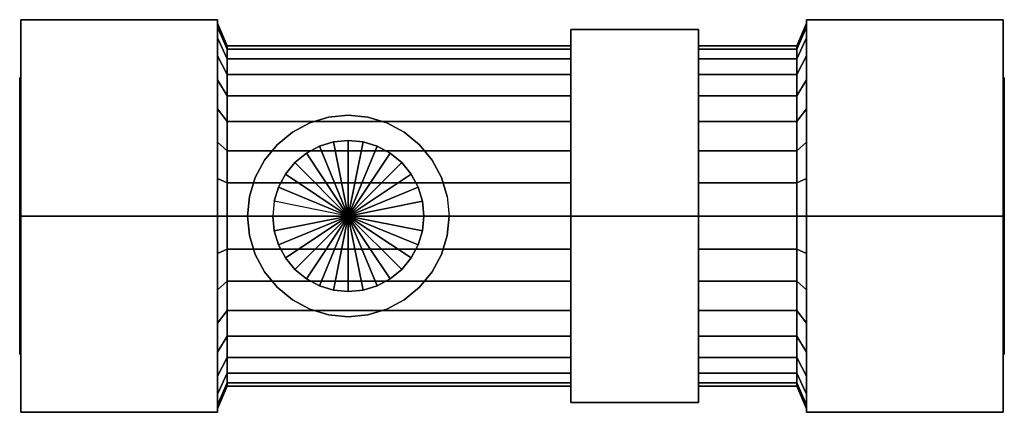
# Model space of a CAD drawing. Extents: x -39.1 to 39.1, y -15.6 to 15.6.
import ezdxf

# ---------------------------------------------------------------- set-up
doc = ezdxf.new("R2010")
doc.units = 0
doc.header["$LTSCALE"] = 50
doc.layers.get('0').update_dxf_attribs({"linetype": 'CONTINUOUS'})
doc.layers.add('ARMATEC_AT1159K_001', color=7, linetype='CONTINUOUS')

# ---------------------------------------------------------------- blocks, each defined once
blk = doc.blocks.new('QMODEL__20050404091216_184')
at = {"color": 42}
for points, invisible_edges in [([(-39, 0, -18), (-39, 15.588457, -9), (-23.399999, 15.588457, -9), (-23.399999, 0, -18)], 5), ([(-39, 15.588457, -9), (-39, 15.588457, 9), (-23.399999, 15.588457, 9), (-23.399999, 15.588457, -9)], 5), ([(-39, 15.588457, 9), (-39, 0, 18), (-23.399999, 0, 18), (-23.399999, 15.588457, 9)], 5), ([(-39, 15.588457, 9), (-39, 15.588457, -9), (-39, 0)], 14), ([(-39, 15.588457, -9), (-39, 0, -18), (-39, 0)], 14), ([(-39, 0, 18), (-39, 15.588457, 9), (-39, 0)], 14), ([(-23.399999, 0, -18), (-23.399999, 15.588457, -9), (-23.399999, 0)], 14), ([(-23.399999, 15.588457, -9), (-23.399999, 15.588457, 9), (-23.399999, 0)], 14), ([(-23.399999, 15.588457, 9), (-23.399999, 0, 18), (-23.399999, 0)], 14), ([(23.399999, 0, -18), (23.399999, 15.588457, -9), (39, 15.588457, -9), (39, 0, -18)], 5), ([(23.399999, 15.588457, -9), (23.399999, 15.588457, 9), (39, 15.588457, 9), (39, 15.588457, -9)], 5), ([(23.399999, 15.588457, 9), (23.399999, 0, 18), (39, 0, 18), (39, 15.588457, 9)], 5), ([(23.399999, 15.588457, 9), (23.399999, 15.588457, -9), (23.399999, 0)], 14), ([(23.399999, 15.588457, -9), (23.399999, 0, -18), (23.399999, 0)], 14), ([(23.399999, 0, 18), (23.399999, 15.588457, 9), (23.399999, 0)], 14), ([(39, 0, -18), (39, 15.588457, -9), (39, 0)], 14), ([(39, 15.588457, -9), (39, 15.588457, 9), (39, 0)], 14), ([(39, 15.588457, 9), (39, 0, 18), (39, 0)], 14), ([(4.68, 0, -17.1), (4.68, 14.809035, -8.55), (14.819999, 14.809035, -8.55), (14.819999, 0, -17.1)], 5), ([(4.68, 14.809035, -8.55), (4.68, 14.809035, 8.55), (14.819999, 14.809035, 8.55), (14.819999, 14.809035, -8.55)], 5), ([(4.68, 14.809035, 8.55), (4.68, 0, 17.1), (14.819999, 0, 17.1), (14.819999, 14.809035, 8.55)], 5), ([(4.68, 14.809035, 8.55), (4.68, 14.809035, -8.55), (4.68, 0)], 14), ([(4.68, 14.809035, -8.55), (4.68, 0, -17.1), (4.68, 0)], 14), ([(4.68, 0, 17.1), (4.68, 14.809035, 8.55), (4.68, 0)], 14), ([(14.819999, 0, -17.1), (14.819999, 14.809035, -8.55), (14.819999, 0)], 14), ([(14.819999, 14.809035, -8.55), (14.819999, 14.809035, 8.55), (14.819999, 0)], 14), ([(14.819999, 14.809035, 8.55), (14.819999, 0, 17.1), (14.819999, 0)], 14), ([(-14.170542, 5.884712, -17), (-15.2961, 5.543277, -17), (-16.061467, 7.391036, -17), (-14.560722, 7.846282, -17)], 10), ([(-13, 6, -17), (-14.170542, 5.884712, -17), (-14.560722, 7.846282, -17), (-13, 8, -17)], 10), ([(-11.829458, 5.884712, -17), (-13, 6, -17), (-13, 8, -17), (-11.439277, 7.846282, -17)], 10), ([(-10.703899, 5.543277, -17), (-11.829458, 5.884712, -17), (-11.439277, 7.846282, -17), (-9.938532, 7.391036, -17)], 10), ([(-15.2961, 5.543277, -17), (-16.333421, 4.988818, -17), (-17.444562, 6.651757, -17), (-16.061467, 7.391036, -17)], 10), ([(-9.666578, 4.988818, -17), (-10.703899, 5.543277, -17), (-9.938532, 7.391036, -17), (-8.555438, 6.651757, -17)], 10), ([(-16.333421, 4.988818, -17), (-17.24264, 4.242641, -17), (-18.656854, 5.656854, -17), (-17.444562, 6.651757, -17)], 10), ([(-8.757359, 4.242641, -17), (-9.666578, 4.988818, -17), (-8.555438, 6.651757, -17), (-7.343145, 5.656854, -17)], 10), ([(-17.24264, 4.242641, -17), (-17.988817, 3.333421, -17), (-19.651757, 4.444562, -17), (-18.656854, 5.656854, -17)], 10), ([(-8.011182, 3.333421, -17), (-8.757359, 4.242641, -17), (-7.343145, 5.656854, -17), (-6.348243, 4.444562, -17)], 10), ([(-17.988817, 3.333421, -17), (-18.543277, 2.296101, -17), (-20.391036, 3.061467, -17), (-19.651757, 4.444562, -17)], 10), ([(-7.456722, 2.296101, -17), (-8.011182, 3.333421, -17), (-6.348243, 4.444562, -17), (-5.608963, 3.061467, -17)], 10), ([(-18.543277, 2.296101, -17), (-18.884711, 1.170542, -17), (-20.846282, 1.560723, -17), (-20.391036, 3.061467, -17)], 10), ([(-7.115288, 1.170542, -17), (-7.456722, 2.296101, -17), (-5.608963, 3.061467, -17), (-5.153717, 1.560723, -17)], 10), ([(-18.884711, 1.170542, -17), (-19, 0, -17), (-21, 0, -17), (-20.846282, 1.560723, -17)], 10), ([(-7, 0, -17), (-7.115288, 1.170542, -17), (-5.153717, 1.560723, -17), (-5, 0, -17)], 10), ([(-39, 0, 18), (-39, -15.588457, 9), (-23.399999, -15.588457, 9), (-23.399999, 0, 18)], 5), ([(-39, -15.588457, -9), (-39, 0, -18), (-23.399999, 0, -18), (-23.399999, -15.588457, -9)], 5), ([(-39, 0, -18), (-39, -15.588457, -9), (-39, 0)], 14), ([(-39, -15.588457, -9), (-39, -15.588457, 9), (-39, 0)], 14), ([(-39, -15.588457, 9), (-39, 0, 18), (-39, 0)], 14), ([(-23.399999, 0, 18), (-23.399999, -15.588457, 9), (-23.399999, 0)], 14), ([(-23.399999, -15.588457, 9), (-23.399999, -15.588457, -9), (-23.399999, 0)], 14), ([(-23.399999, -15.588457, -9), (-23.399999, 0, -18), (-23.399999, 0)], 14), ([(-19, 0, -17), (-18.884711, -1.170542, -17), (-20.846282, -1.560723, -17), (-21, 0, -17)], 10), ([(-7.115288, -1.170542, -17), (-7, 0, -17), (-5, 0, -17), (-5.153717, -1.560723, -17)], 10), ([(4.68, 0, 17.1), (4.68, -14.809035, 8.55), (14.819999, -14.809035, 8.55), (14.819999, 0, 17.1)], 5), ([(4.68, -14.809035, -8.55), (4.68, 0, -17.1), (14.819999, 0, -17.1), (14.819999, -14.809035, -8.55)], 5), ([(4.68, 0, -17.1), (4.68, -14.809035, -8.55), (4.68, 0)], 14), ([(4.68, -14.809035, -8.55), (4.68, -14.809035, 8.55), (4.68, 0)], 14), ([(4.68, -14.809035, 8.55), (4.68, 0, 17.1), (4.68, 0)], 14), ([(14.819999, 0, 17.1), (14.819999, -14.809035, 8.55), (14.819999, 0)], 14), ([(14.819999, -14.809035, 8.55), (14.819999, -14.809035, -8.55), (14.819999, 0)], 14), ([(14.819999, -14.809035, -8.55), (14.819999, 0, -17.1), (14.819999, 0)], 14), ([(23.399999, 0, 18), (23.399999, -15.588457, 9), (39, -15.588457, 9), (39, 0, 18)], 5), ([(23.399999, -15.588457, -9), (23.399999, 0, -18), (39, 0, -18), (39, -15.588457, -9)], 5), ([(23.399999, 0, -18), (23.399999, -15.588457, -9), (23.399999, 0)], 14), ([(23.399999, -15.588457, -9), (23.399999, -15.588457, 9), (23.399999, 0)], 14), ([(23.399999, -15.588457, 9), (23.399999, 0, 18), (23.399999, 0)], 14), ([(39, 0, 18), (39, -15.588457, 9), (39, 0)], 14), ([(39, -15.588457, 9), (39, -15.588457, -9), (39, 0)], 14), ([(39, -15.588457, -9), (39, 0, -18), (39, 0)], 14), ([(-18.884711, -1.170542, -17), (-18.543277, -2.296101, -17), (-20.391036, -3.061467, -17), (-20.846282, -1.560723, -17)], 10), ([(-7.456722, -2.296101, -17), (-7.115288, -1.170542, -17), (-5.153717, -1.560723, -17), (-5.608963, -3.061467, -17)], 10), ([(-18.543277, -2.296101, -17), (-17.988817, -3.333421, -17), (-19.651757, -4.444562, -17), (-20.391036, -3.061467, -17)], 10), ([(-8.011182, -3.333421, -17), (-7.456722, -2.296101, -17), (-5.608963, -3.061467, -17), (-6.348243, -4.444562, -17)], 10), ([(-17.988817, -3.333421, -17), (-17.24264, -4.242641, -17), (-18.656854, -5.656854, -17), (-19.651757, -4.444562, -17)], 10), ([(-8.757359, -4.242641, -17), (-8.011182, -3.333421, -17), (-6.348243, -4.444562, -17), (-7.343145, -5.656854, -17)], 10), ([(-17.24264, -4.242641, -17), (-16.333421, -4.988818, -17), (-17.444562, -6.651757, -17), (-18.656854, -5.656854, -17)], 10), ([(-9.666578, -4.988818, -17), (-8.757359, -4.242641, -17), (-7.343145, -5.656854, -17), (-8.555438, -6.651757, -17)], 10), ([(-16.333421, -4.988818, -17), (-15.2961, -5.543277, -17), (-16.061467, -7.391036, -17), (-17.444562, -6.651757, -17)], 10), ([(-10.703899, -5.543277, -17), (-9.666578, -4.988818, -17), (-8.555438, -6.651757, -17), (-9.938532, -7.391036, -17)], 10), ([(-15.2961, -5.543277, -17), (-14.170542, -5.884712, -17), (-14.560722, -7.846282, -17), (-16.061467, -7.391036, -17)], 10), ([(-14.170542, -5.884712, -17), (-13, -6, -17), (-13, -8, -17), (-14.560722, -7.846282, -17)], 10), ([(-13, -6, -17), (-11.829458, -5.884712, -17), (-11.439277, -7.846282, -17), (-13, -8, -17)], 10), ([(-11.829458, -5.884712, -17), (-10.703899, -5.543277, -17), (-9.938532, -7.391036, -17), (-11.439277, -7.846282, -17)], 10), ([(4.68, -14.809035, 8.55), (4.68, -14.809035, -8.55), (14.819999, -14.809035, -8.55), (14.819999, -14.809035, 8.55)], 5), ([(-39, -15.588457, 9), (-39, -15.588457, -9), (-23.399999, -15.588457, -9), (-23.399999, -15.588457, 9)], 5), ([(23.399999, -15.588457, 9), (23.399999, -15.588457, -9), (39, -15.588457, -9), (39, -15.588457, 9)], 5)]:
    blk.add_3dface(points, dxfattribs=dict(at, invisible_edges=invisible_edges))
at = {"color": 19, "invisible_edges": 14}
for points in [[(-39.1, 10.788638, -2.145994), (-39.1, 11), (-39.1, 0)], [(-39.1, 11), (-39.1, 10.788638, 2.145994), (-39.1, 0)], [(39.1, 10.788638, -2.145994), (39.1, 11), (39.1, 0)], [(39.1, 11), (39.1, 10.788638, 2.145994), (39.1, 0)], [(-39.1, 10.162675, -4.209518), (-39.1, 10.788638, -2.145994), (-39.1, 0)], [(-39.1, 10.788638, 2.145994), (-39.1, 10.162675, 4.209518), (-39.1, 0)], [(39.1, 10.162675, -4.209518), (39.1, 10.788638, -2.145994), (39.1, 0)], [(39.1, 10.788638, 2.145994), (39.1, 10.162675, 4.209518), (39.1, 0)], [(-39.1, 9.146166, -6.111273), (-39.1, 10.162675, -4.209518), (-39.1, 0)], [(-39.1, 10.162675, 4.209518), (-39.1, 9.146166, 6.111273), (-39.1, 0)], [(39.1, 9.146166, -6.111273), (39.1, 10.162675, -4.209518), (39.1, 0)], [(39.1, 10.162675, 4.209518), (39.1, 9.146166, 6.111273), (39.1, 0)], [(-39.1, 7.778175, -7.778175), (-39.1, 9.146166, -6.111273), (-39.1, 0)], [(-39.1, 9.146166, 6.111273), (-39.1, 7.778175, 7.778175), (-39.1, 0)], [(39.1, 7.778175, -7.778175), (39.1, 9.146166, -6.111273), (39.1, 0)], [(39.1, 9.146166, 6.111273), (39.1, 7.778175, 7.778175), (39.1, 0)], [(-39.1, 6.111273, -9.146166), (-39.1, 7.778175, -7.778175), (-39.1, 0)], [(-39.1, 7.778175, 7.778175), (-39.1, 6.111273, 9.146166), (-39.1, 0)], [(39.1, 6.111273, -9.146166), (39.1, 7.778175, -7.778175), (39.1, 0)], [(39.1, 7.778175, 7.778175), (39.1, 6.111273, 9.146166), (39.1, 0)], [(-39.1, 4.209518, -10.162675), (-39.1, 6.111273, -9.146166), (-39.1, 0)], [(-39.1, 6.111273, 9.146166), (-39.1, 4.209518, 10.162675), (-39.1, 0)], [(39.1, 4.209518, -10.162675), (39.1, 6.111273, -9.146166), (39.1, 0)], [(39.1, 6.111273, 9.146166), (39.1, 4.209518, 10.162675), (39.1, 0)], [(-39.1, 2.145994, -10.788638), (-39.1, 4.209518, -10.162675), (-39.1, 0)], [(-39.1, 4.209518, 10.162675), (-39.1, 2.145994, 10.788638), (-39.1, 0)], [(39.1, 2.145994, -10.788638), (39.1, 4.209518, -10.162675), (39.1, 0)], [(39.1, 4.209518, 10.162675), (39.1, 2.145994, 10.788638), (39.1, 0)], [(-39.1, 0, -11), (-39.1, 2.145994, -10.788638), (-39.1, 0)], [(-39.1, 2.145994, 10.788638), (-39.1, 0, 11), (-39.1, 0)], [(39.1, 0, -11), (39.1, 2.145994, -10.788638), (39.1, 0)], [(39.1, 2.145994, 10.788638), (39.1, 0, 11), (39.1, 0)], [(-39.1, 0, 11), (-39.1, -2.145994, 10.788638), (-39.1, 0)], [(-39.1, -2.145994, 10.788638), (-39.1, -4.209518, 10.162675), (-39.1, 0)], [(-39.1, -4.209518, 10.162675), (-39.1, -6.111273, 9.146166), (-39.1, 0)], [(-39.1, -6.111273, 9.146166), (-39.1, -7.778175, 7.778175), (-39.1, 0)], [(-39.1, -7.778175, 7.778175), (-39.1, -9.146166, 6.111273), (-39.1, 0)], [(-39.1, -9.146166, 6.111273), (-39.1, -10.162675, 4.209518), (-39.1, 0)], [(-39.1, -10.162675, 4.209518), (-39.1, -10.788638, 2.145994), (-39.1, 0)], [(-39.1, -10.788638, 2.145994), (-39.1, -11), (-39.1, 0)], [(-39.1, -11), (-39.1, -10.788638, -2.145994), (-39.1, 0)], [(-39.1, -10.788638, -2.145994), (-39.1, -10.162675, -4.209518), (-39.1, 0)], [(-39.1, -10.162675, -4.209518), (-39.1, -9.146166, -6.111273), (-39.1, 0)], [(-39.1, -9.146166, -6.111273), (-39.1, -7.778175, -7.778175), (-39.1, 0)], [(-39.1, -7.778175, -7.778175), (-39.1, -6.111273, -9.146166), (-39.1, 0)], [(-39.1, -6.111273, -9.146166), (-39.1, -4.209518, -10.162675), (-39.1, 0)], [(-39.1, -4.209518, -10.162675), (-39.1, -2.145994, -10.788638), (-39.1, 0)], [(-39.1, -2.145994, -10.788638), (-39.1, 0, -11), (-39.1, 0)], [(39.1, 0, 11), (39.1, -2.145994, 10.788638), (39.1, 0)], [(39.1, -2.145994, 10.788638), (39.1, -4.209518, 10.162675), (39.1, 0)], [(39.1, -4.209518, 10.162675), (39.1, -6.111273, 9.146166), (39.1, 0)], [(39.1, -6.111273, 9.146166), (39.1, -7.778175, 7.778175), (39.1, 0)], [(39.1, -7.778175, 7.778175), (39.1, -9.146166, 6.111273), (39.1, 0)], [(39.1, -9.146166, 6.111273), (39.1, -10.162675, 4.209518), (39.1, 0)], [(39.1, -10.162675, 4.209518), (39.1, -10.788638, 2.145994), (39.1, 0)], [(39.1, -10.788638, 2.145994), (39.1, -11), (39.1, 0)], [(39.1, -11), (39.1, -10.788638, -2.145994), (39.1, 0)], [(39.1, -10.788638, -2.145994), (39.1, -10.162675, -4.209518), (39.1, 0)], [(39.1, -10.162675, -4.209518), (39.1, -9.146166, -6.111273), (39.1, 0)], [(39.1, -9.146166, -6.111273), (39.1, -7.778175, -7.778175), (39.1, 0)], [(39.1, -7.778175, -7.778175), (39.1, -6.111273, -9.146166), (39.1, 0)], [(39.1, -6.111273, -9.146166), (39.1, -4.209518, -10.162675), (39.1, 0)], [(39.1, -4.209518, -10.162675), (39.1, -2.145994, -10.788638), (39.1, 0)], [(39.1, -2.145994, -10.788638), (39.1, 0, -11), (39.1, 0)]]:
    blk.add_3dface(points, dxfattribs=at)
at = {"color": 42}
mesh = blk.add_polymesh((2, 32), dxfattribs=dict(at, n_close=True))
for k, corner in enumerate([(-23.399999, 0, 15.3), (-23.399999, -2.984882, 15.006015), (-23.399999, -5.855057, 14.135357), (-23.399999, -8.500225, 12.721485), (-23.399999, -10.818734, 10.818734), (-23.399999, -12.721485, 8.500225), (-23.399999, -14.135357, 5.855057), (-23.399999, -15.006015, 2.984882), (-23.399999, -15.3), (-23.399999, -15.006015, -2.984882), (-23.399999, -14.135357, -5.855057), (-23.399999, -12.721485, -8.500225), (-23.399999, -10.818734, -10.818734), (-23.399999, -8.500225, -12.721485), (-23.399999, -5.855057, -14.135357), (-23.399999, -2.984882, -15.006015), (-23.399999, 0, -15.3), (-23.399999, 2.984882, -15.006015), (-23.399999, 5.855057, -14.135357), (-23.399999, 8.500225, -12.721485), (-23.399999, 10.818734, -10.818734), (-23.399999, 12.721485, -8.500225), (-23.399999, 14.135357, -5.855057), (-23.399999, 15.006015, -2.984882), (-23.399999, 15.3), (-23.399999, 15.006015, 2.984882), (-23.399999, 14.135357, 5.855057), (-23.399999, 12.721485, 8.500225), (-23.399999, 10.818734, 10.818734), (-23.399999, 8.500225, 12.721485), (-23.399999, 5.855057, 14.135357), (-23.399999, 2.984882, 15.006015), (-22.619999, 0, 13.5), (-22.619999, -2.633719, 13.240601), (-22.619999, -5.166226, 12.472374), (-22.619999, -7.500198, 11.22484), (-22.619999, -9.545942, 9.545942), (-22.619999, -11.22484, 7.500198), (-22.619999, -12.472374, 5.166226), (-22.619999, -13.240601, 2.633719), (-22.619999, -13.5), (-22.619999, -13.240601, -2.633719), (-22.619999, -12.472374, -5.166226), (-22.619999, -11.22484, -7.500198), (-22.619999, -9.545942, -9.545942), (-22.619999, -7.500198, -11.22484), (-22.619999, -5.166226, -12.472374), (-22.619999, -2.633719, -13.240601), (-22.619999, 0, -13.5), (-22.619999, 2.633719, -13.240601), (-22.619999, 5.166226, -12.472374), (-22.619999, 7.500198, -11.22484), (-22.619999, 9.545942, -9.545942), (-22.619999, 11.22484, -7.500198), (-22.619999, 12.472374, -5.166226), (-22.619999, 13.240601, -2.633719), (-22.619999, 13.5), (-22.619999, 13.240601, 2.633719), (-22.619999, 12.472374, 5.166226), (-22.619999, 11.22484, 7.500198), (-22.619999, 9.545942, 9.545942), (-22.619999, 7.500198, 11.22484), (-22.619999, 5.166226, 12.472374), (-22.619999, 2.633719, 13.240601)]):
    mesh.set_mesh_vertex(divmod(k, 32), corner)
mesh = blk.add_polymesh((2, 32), dxfattribs=dict(at, n_close=True))
for k, corner in enumerate([(23.399999, 0, 15.3), (23.399999, 2.984882, 15.006015), (23.399999, 5.855057, 14.135357), (23.399999, 8.500225, 12.721485), (23.399999, 10.818734, 10.818734), (23.399999, 12.721485, 8.500225), (23.399999, 14.135357, 5.855057), (23.399999, 15.006015, 2.984882), (23.399999, 15.3), (23.399999, 15.006015, -2.984882), (23.399999, 14.135357, -5.855057), (23.399999, 12.721485, -8.500225), (23.399999, 10.818734, -10.818734), (23.399999, 8.500225, -12.721485), (23.399999, 5.855057, -14.135357), (23.399999, 2.984882, -15.006015), (23.399999, 0, -15.3), (23.399999, -2.984882, -15.006015), (23.399999, -5.855057, -14.135357), (23.399999, -8.500225, -12.721485), (23.399999, -10.818734, -10.818734), (23.399999, -12.721485, -8.500225), (23.399999, -14.135357, -5.855057), (23.399999, -15.006015, -2.984882), (23.399999, -15.3), (23.399999, -15.006015, 2.984882), (23.399999, -14.135357, 5.855057), (23.399999, -12.721485, 8.500225), (23.399999, -10.818734, 10.818734), (23.399999, -8.500225, 12.721485), (23.399999, -5.855057, 14.135357), (23.399999, -2.984882, 15.006015), (22.619999, 0, 13.5), (22.619999, 2.633719, 13.240601), (22.619999, 5.166226, 12.472374), (22.619999, 7.500198, 11.22484), (22.619999, 9.545942, 9.545942), (22.619999, 11.22484, 7.500198), (22.619999, 12.472374, 5.166226), (22.619999, 13.240601, 2.633719), (22.619999, 13.5), (22.619999, 13.240601, -2.633719), (22.619999, 12.472374, -5.166226), (22.619999, 11.22484, -7.500198), (22.619999, 9.545942, -9.545942), (22.619999, 7.500198, -11.22484), (22.619999, 5.166226, -12.472374), (22.619999, 2.633719, -13.240601), (22.619999, 0, -13.5), (22.619999, -2.633719, -13.240601), (22.619999, -5.166226, -12.472374), (22.619999, -7.500198, -11.22484), (22.619999, -9.545942, -9.545942), (22.619999, -11.22484, -7.500198), (22.619999, -12.472374, -5.166226), (22.619999, -13.240601, -2.633719), (22.619999, -13.5), (22.619999, -13.240601, 2.633719), (22.619999, -12.472374, 5.166226), (22.619999, -11.22484, 7.500198), (22.619999, -9.545942, 9.545942), (22.619999, -7.500198, 11.22484), (22.619999, -5.166226, 12.472374), (22.619999, -2.633719, 13.240601)]):
    mesh.set_mesh_vertex(divmod(k, 32), corner)
mesh = blk.add_polymesh((2, 32), dxfattribs=dict(at, n_close=True))
for k, corner in enumerate([(-22.619999, 0, 13.5), (-22.619999, -2.633719, 13.240601), (-22.619999, -5.166226, 12.472374), (-22.619999, -7.500198, 11.22484), (-22.619999, -9.545942, 9.545942), (-22.619999, -11.22484, 7.500198), (-22.619999, -12.472374, 5.166226), (-22.619999, -13.240601, 2.633719), (-22.619999, -13.5), (-22.619999, -13.240601, -2.633719), (-22.619999, -12.472374, -5.166226), (-22.619999, -11.22484, -7.500198), (-22.619999, -9.545942, -9.545942), (-22.619999, -7.500198, -11.22484), (-22.619999, -5.166226, -12.472374), (-22.619999, -2.633719, -13.240601), (-22.619999, 0, -13.5), (-22.619999, 2.633719, -13.240601), (-22.619999, 5.166226, -12.472374), (-22.619999, 7.500198, -11.22484), (-22.619999, 9.545942, -9.545942), (-22.619999, 11.22484, -7.500198), (-22.619999, 12.472374, -5.166226), (-22.619999, 13.240601, -2.633719), (-22.619999, 13.5), (-22.619999, 13.240601, 2.633719), (-22.619999, 12.472374, 5.166226), (-22.619999, 11.22484, 7.500198), (-22.619999, 9.545942, 9.545942), (-22.619999, 7.500198, 11.22484), (-22.619999, 5.166226, 12.472374), (-22.619999, 2.633719, 13.240601), (4.68, 0, 13.5), (4.68, -2.633719, 13.240601), (4.68, -5.166226, 12.472374), (4.68, -7.500198, 11.22484), (4.68, -9.545942, 9.545942), (4.68, -11.22484, 7.500198), (4.68, -12.472374, 5.166226), (4.68, -13.240601, 2.633719), (4.68, -13.5), (4.68, -13.240601, -2.633719), (4.68, -12.472374, -5.166226), (4.68, -11.22484, -7.500198), (4.68, -9.545942, -9.545942), (4.68, -7.500198, -11.22484), (4.68, -5.166226, -12.472374), (4.68, -2.633719, -13.240601), (4.68, 0, -13.5), (4.68, 2.633719, -13.240601), (4.68, 5.166226, -12.472374), (4.68, 7.500198, -11.22484), (4.68, 9.545942, -9.545942), (4.68, 11.22484, -7.500198), (4.68, 12.472374, -5.166226), (4.68, 13.240601, -2.633719), (4.68, 13.5), (4.68, 13.240601, 2.633719), (4.68, 12.472374, 5.166226), (4.68, 11.22484, 7.500198), (4.68, 9.545942, 9.545942), (4.68, 7.500198, 11.22484), (4.68, 5.166226, 12.472374), (4.68, 2.633719, 13.240601)]):
    mesh.set_mesh_vertex(divmod(k, 32), corner)
mesh = blk.add_polymesh((2, 32), dxfattribs=dict(at, n_close=True))
for k, corner in enumerate([(14.819999, 0, 13.5), (14.819999, -2.633719, 13.240601), (14.819999, -5.166226, 12.472374), (14.819999, -7.500198, 11.22484), (14.819999, -9.545942, 9.545942), (14.819999, -11.22484, 7.500198), (14.819999, -12.472374, 5.166226), (14.819999, -13.240601, 2.633719), (14.819999, -13.5), (14.819999, -13.240601, -2.633719), (14.819999, -12.472374, -5.166226), (14.819999, -11.22484, -7.500198), (14.819999, -9.545942, -9.545942), (14.819999, -7.500198, -11.22484), (14.819999, -5.166226, -12.472374), (14.819999, -2.633719, -13.240601), (14.819999, 0, -13.5), (14.819999, 2.633719, -13.240601), (14.819999, 5.166226, -12.472374), (14.819999, 7.500198, -11.22484), (14.819999, 9.545942, -9.545942), (14.819999, 11.22484, -7.500198), (14.819999, 12.472374, -5.166226), (14.819999, 13.240601, -2.633719), (14.819999, 13.5), (14.819999, 13.240601, 2.633719), (14.819999, 12.472374, 5.166226), (14.819999, 11.22484, 7.500198), (14.819999, 9.545942, 9.545942), (14.819999, 7.500198, 11.22484), (14.819999, 5.166226, 12.472374), (14.819999, 2.633719, 13.240601), (22.619999, 0, 13.5), (22.619999, -2.633719, 13.240601), (22.619999, -5.166226, 12.472374), (22.619999, -7.500198, 11.22484), (22.619999, -9.545942, 9.545942), (22.619999, -11.22484, 7.500198), (22.619999, -12.472374, 5.166226), (22.619999, -13.240601, 2.633719), (22.619999, -13.5), (22.619999, -13.240601, -2.633719), (22.619999, -12.472374, -5.166226), (22.619999, -11.22484, -7.500198), (22.619999, -9.545942, -9.545942), (22.619999, -7.500198, -11.22484), (22.619999, -5.166226, -12.472374), (22.619999, -2.633719, -13.240601), (22.619999, 0, -13.5), (22.619999, 2.633719, -13.240601), (22.619999, 5.166226, -12.472374), (22.619999, 7.500198, -11.22484), (22.619999, 9.545942, -9.545942), (22.619999, 11.22484, -7.500198), (22.619999, 12.472374, -5.166226), (22.619999, 13.240601, -2.633719), (22.619999, 13.5), (22.619999, 13.240601, 2.633719), (22.619999, 12.472374, 5.166226), (22.619999, 11.22484, 7.500198), (22.619999, 9.545942, 9.545942), (22.619999, 7.500198, 11.22484), (22.619999, 5.166226, 12.472374), (22.619999, 2.633719, 13.240601)]):
    mesh.set_mesh_vertex(divmod(k, 32), corner)
mesh = blk.add_polymesh((2, 32), dxfattribs=dict(at, n_close=True))
for k, corner in enumerate([(-5, 0, -13.5), (-5.153717, -1.560723, -13.40948), (-5.608963, -3.061467, -13.148286), (-6.348243, -4.444562, -12.747387), (-7.343145, -5.656854, -12.257651), (-8.555438, -6.651757, -11.747516), (-9.938532, -7.391036, -11.297017), (-11.439277, -7.846282, -10.985711), (-13, -8, -10.874282), (-14.560722, -7.846282, -10.985711), (-16.061467, -7.391036, -11.297017), (-17.444562, -6.651757, -11.747516), (-18.656854, -5.656854, -12.257651), (-19.651757, -4.444562, -12.747387), (-20.391036, -3.061467, -13.148286), (-20.846282, -1.560723, -13.40948), (-21, 0, -13.5), (-20.846282, 1.560723, -13.40948), (-20.391036, 3.061467, -13.148286), (-19.651757, 4.444562, -12.747387), (-18.656854, 5.656854, -12.257651), (-17.444562, 6.651757, -11.747516), (-16.061467, 7.391036, -11.297017), (-14.560722, 7.846282, -10.985711), (-13, 8, -10.874282), (-11.439277, 7.846282, -10.985711), (-9.938532, 7.391036, -11.297017), (-8.555438, 6.651757, -11.747516), (-7.343145, 5.656854, -12.257651), (-6.348243, 4.444562, -12.747387), (-5.608963, 3.061467, -13.148286), (-5.153717, 1.560723, -13.40948), (-5, 0, -17), (-5.153717, -1.560723, -17), (-5.608963, -3.061467, -17), (-6.348243, -4.444562, -17), (-7.343145, -5.656854, -17), (-8.555438, -6.651757, -17), (-9.938532, -7.391036, -17), (-11.439277, -7.846282, -17), (-13, -8, -17), (-14.560722, -7.846282, -17), (-16.061467, -7.391036, -17), (-17.444562, -6.651757, -17), (-18.656854, -5.656854, -17), (-19.651757, -4.444562, -17), (-20.391036, -3.061467, -17), (-20.846282, -1.560723, -17), (-21, 0, -17), (-20.846282, 1.560723, -17), (-20.391036, 3.061467, -17), (-19.651757, 4.444562, -17), (-18.656854, 5.656854, -17), (-17.444562, 6.651757, -17), (-16.061467, 7.391036, -17), (-14.560722, 7.846282, -17), (-13, 8, -17), (-11.439277, 7.846282, -17), (-9.938532, 7.391036, -17), (-8.555438, 6.651757, -17), (-7.343145, 5.656854, -17), (-6.348243, 4.444562, -17), (-5.608963, 3.061467, -17), (-5.153717, 1.560723, -17)]):
    mesh.set_mesh_vertex(divmod(k, 32), corner)
mesh = blk.add_polymesh((2, 32), dxfattribs=dict(at, n_close=True))
for k, corner in enumerate([(-19, 0, -18), (-18.884711, -1.170542, -18), (-18.543277, -2.296101, -18), (-17.988817, -3.333421, -18), (-17.24264, -4.242641, -18), (-16.333421, -4.988818, -18), (-15.2961, -5.543277, -18), (-14.170542, -5.884712, -18), (-13, -6, -18), (-11.829458, -5.884712, -18), (-10.703899, -5.543277, -18), (-9.666578, -4.988818, -18), (-8.757359, -4.242641, -18), (-8.011182, -3.333421, -18), (-7.456722, -2.296101, -18), (-7.115288, -1.170542, -18), (-7, 0, -18), (-7.115288, 1.170542, -18), (-7.456722, 2.296101, -18), (-8.011182, 3.333421, -18), (-8.757359, 4.242641, -18), (-9.666578, 4.988818, -18), (-10.703899, 5.543277, -18), (-11.829458, 5.884712, -18), (-13, 6, -18), (-14.170542, 5.884712, -18), (-15.2961, 5.543277, -18), (-16.333421, 4.988818, -18), (-17.24264, 4.242641, -18), (-17.988817, 3.333421, -18), (-18.543277, 2.296101, -18), (-18.884711, 1.170542, -18), (-19, 0, -17), (-18.884711, -1.170542, -17), (-18.543277, -2.296101, -17), (-17.988817, -3.333421, -17), (-17.24264, -4.242641, -17), (-16.333421, -4.988818, -17), (-15.2961, -5.543277, -17), (-14.170542, -5.884712, -17), (-13, -6, -17), (-11.829458, -5.884712, -17), (-10.703899, -5.543277, -17), (-9.666578, -4.988818, -17), (-8.757359, -4.242641, -17), (-8.011182, -3.333421, -17), (-7.456722, -2.296101, -17), (-7.115288, -1.170542, -17), (-7, 0, -17), (-7.115288, 1.170542, -17), (-7.456722, 2.296101, -17), (-8.011182, 3.333421, -17), (-8.757359, 4.242641, -17), (-9.666578, 4.988818, -17), (-10.703899, 5.543277, -17), (-11.829458, 5.884712, -17), (-13, 6, -17), (-14.170542, 5.884712, -17), (-15.2961, 5.543277, -17), (-16.333421, 4.988818, -17), (-17.24264, 4.242641, -17), (-17.988817, 3.333421, -17), (-18.543277, 2.296101, -17), (-18.884711, 1.170542, -17)]):
    mesh.set_mesh_vertex(divmod(k, 32), corner)
mesh = blk.add_polymesh((2, 32), dxfattribs=dict(at, n_close=True))
for k, corner in enumerate([(-13, 0, -18), (-13, 0, -18), (-13, 0, -18), (-13, 0, -18), (-13, 0, -18), (-13, 0, -18), (-13, 0, -18), (-13, 0, -18), (-13, 0, -18), (-13, 0, -18), (-13, 0, -18), (-13, 0, -18), (-13, 0, -18), (-13, 0, -18), (-13, 0, -18), (-13, 0, -18), (-13, 0, -18), (-13, 0, -18), (-13, 0, -18), (-13, 0, -18), (-13, 0, -18), (-13, 0, -18), (-13, 0, -18), (-13, 0, -18), (-13, 0, -18), (-13, 0, -18), (-13, 0, -18), (-13, 0, -18), (-13, 0, -18), (-13, 0, -18), (-13, 0, -18), (-13, 0, -18), (-19, 0, -18), (-18.884711, -1.170542, -18), (-18.543277, -2.296101, -18), (-17.988817, -3.333421, -18), (-17.24264, -4.242641, -18), (-16.333421, -4.988818, -18), (-15.2961, -5.543277, -18), (-14.170542, -5.884712, -18), (-13, -6, -18), (-11.829458, -5.884712, -18), (-10.703899, -5.543277, -18), (-9.666578, -4.988818, -18), (-8.757359, -4.242641, -18), (-8.011182, -3.333421, -18), (-7.456722, -2.296101, -18), (-7.115288, -1.170542, -18), (-7, 0, -18), (-7.115288, 1.170542, -18), (-7.456722, 2.296101, -18), (-8.011182, 3.333421, -18), (-8.757359, 4.242641, -18), (-9.666578, 4.988818, -18), (-10.703899, 5.543277, -18), (-11.829458, 5.884712, -18), (-13, 6, -18), (-14.170542, 5.884712, -18), (-15.2961, 5.543277, -18), (-16.333421, 4.988818, -18), (-17.24264, 4.242641, -18), (-17.988817, 3.333421, -18), (-18.543277, 2.296101, -18), (-18.884711, 1.170542, -18)]):
    mesh.set_mesh_vertex(divmod(k, 32), corner)

msp = doc.modelspace()

# ---------------------------------------------------------------- block references
at = {"layer": 'ARMATEC_AT1159K_001'}
msp.add_blockref('QMODEL__20050404091216_184', (0, 0), dxfattribs=at)

doc.saveas('drawing.dxf')
